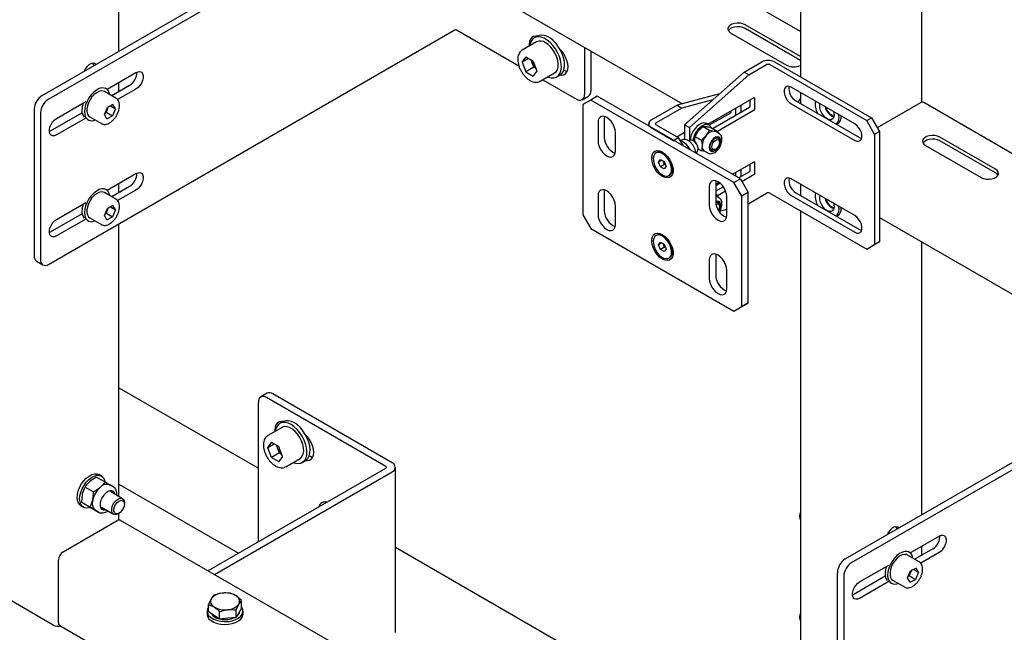
# Model space of a CAD drawing. Units: millimetres. Extents: x 0 to 840, y 297 to 594.
# Drawn here: x 579 to 590, y 465 to 472 of the extents above; entities that cross this region are included whole.
import ezdxf

# ---------------------------------------------------------------- set-up
doc = ezdxf.new("R2010")
doc.units = ezdxf.units.MM
doc.linetypes.add('SLD-Сплошная', pattern=[0])
for name, color, linetype in [('1', 8, 'SLD-Сплошная'), ('16', 96, 'SLD-Сплошная'), ('18', 30, 'SLD-Сплошная'), ('2', 1, 'SLD-Сплошная')]:
    doc.layers.add(name, color=color, linetype=linetype)

msp = doc.modelspace()

# ---------------------------------------------------------------- linework, layer by layer
at = {"color": 7, "linetype": 'SLD-Сплошная', "lineweight": 25}
for p, q in [((587.757, 489.991), (587.757, 471.068)), ((589.109, 470.784), (589.109, 478.57)), ((587.757, 471.573), (580.201, 475.935)), ((579.525, 474.764), (586.448, 470.767)), ((580.182, 471.353), (580.182, 474.385)), ((579.329, 470.86), (582.808, 472.869)), ((579.4, 470.82), (582.879, 472.828)), ((587.757, 471.292), (587.143, 471.647)), ((579.4, 468.982), (583.908, 471.585)), ((583.943, 471.585), (584.629, 471.189)), ((584.835, 471.521), (584.799, 471.5)), ((584.823, 471.52), (584.82, 471.512)), ((586.984, 471.555), (587.602, 471.198)), ((587.757, 471.251), (587.143, 471.606)), ((584.824, 471.457), (584.665, 471.365)), ((585.357, 471.397), (585.357, 470.87)), ((584.665, 471.365), (584.668, 471.367)), ((584.665, 471.229), (584.706, 471.287)), ((584.788, 471.24), (584.706, 471.287)), ((585.428, 471.356), (585.428, 470.911)), ((584.736, 471.27), (584.665, 471.229)), ((584.665, 471.229), (584.706, 471.123)), ((584.795, 471.174), (584.706, 471.123)), ((584.764, 471.254), (584.774, 471.227)), ((584.774, 471.227), (584.795, 471.174)), ((584.788, 471.24), (584.829, 471.134)), ((584.795, 471.174), (584.819, 471.16)), ((580.05, 470.929), (580.372, 471.116)), ((584.706, 471.123), (584.788, 471.076)), ((584.829, 471.134), (584.788, 471.076)), ((584.865, 471.019), (585.024, 471.111)), ((585.049, 471.067), (585.085, 471.088)), ((580.301, 470.973), (580.102, 470.857)), ((580.182, 470.904), (580.182, 471.006)), ((584.894, 471.036), (585.269, 470.819)), ((580.149, 470.83), (580.022, 470.903)), ((580.041, 470.936), (580.03, 470.942)), ((580.372, 470.932), (580.168, 470.814)), ((585.331, 470.813), (585.402, 470.854)), ((587.757, 470.894), (587.757, 470.772)), ((579.488, 470.605), (579.813, 470.793)), ((579.78, 470.774), (579.78, 470.759)), ((580.116, 470.76), (580.054, 470.728)), ((580.087, 470.745), (580.144, 470.712)), ((580.144, 470.712), (580.116, 470.76)), ((589.091, 470.778), (588.612, 470.501)), ((595.8, 466.929), (589.128, 470.781)), ((579.241, 470.707), (579.241, 469.074)), ((579.312, 470.667), (579.312, 469.033)), ((579.774, 470.668), (579.418, 470.462)), ((580.021, 470.649), (580.054, 470.728)), ((580.049, 470.602), (580.021, 470.649)), ((580.029, 470.669), (580.039, 470.674)), ((580.056, 470.714), (580.039, 470.674)), ((580.039, 470.674), (580.11, 470.634)), ((580.049, 470.602), (580.11, 470.634)), ((580.064, 470.733), (580.056, 470.714)), ((580.144, 470.712), (580.11, 470.634)), ((579.813, 470.609), (579.488, 470.422)), ((579.83, 470.595), (579.841, 470.589)), ((579.86, 470.622), (579.987, 470.548)), ((586.785, 470.573), (586.802, 470.563)), ((588.161, 470.539), (588.173, 470.546)), ((579.418, 470.462), (579.41, 470.459)), ((589.149, 470.305), (589.768, 469.948)), ((589.927, 470.04), (589.308, 470.397)), ((589.927, 469.999), (589.308, 470.356)), ((580.05, 469.807), (580.372, 469.993)), ((580.182, 469.781), (580.182, 469.883)), ((587.757, 469.874), (587.757, 469.751)), ((580.149, 469.707), (580.022, 469.78)), ((580.041, 469.813), (580.03, 469.819)), ((580.301, 469.85), (580.102, 469.735)), ((580.372, 469.809), (580.168, 469.691)), ((579.488, 469.483), (579.813, 469.67)), ((579.78, 469.651), (579.78, 469.636)), ((579.774, 469.545), (579.418, 469.34)), ((580.021, 469.527), (580.054, 469.605)), ((580.029, 469.547), (580.039, 469.552)), ((580.056, 469.591), (580.039, 469.552)), ((580.039, 469.552), (580.11, 469.511)), ((580.116, 469.637), (580.054, 469.605)), ((580.064, 469.61), (580.056, 469.591)), ((580.087, 469.622), (580.144, 469.59)), ((580.144, 469.59), (580.11, 469.511)), ((580.144, 469.59), (580.116, 469.637)), ((587.757, 469.578), (587.757, 461.016)), ((579.813, 469.486), (579.488, 469.299)), ((579.83, 469.473), (579.841, 469.466)), ((579.86, 469.499), (579.987, 469.426)), ((580.049, 469.479), (580.021, 469.527)), ((580.049, 469.479), (580.11, 469.511)), ((580.182, 466.401), (580.182, 469.434)), ((588.161, 469.518), (588.173, 469.525)), ((588.636, 469.504), (595.781, 465.379)), ((579.418, 469.34), (579.41, 469.336)), ((589.109, 466.199), (589.109, 469.231)), ((579.267, 469.017), (579.337, 468.976)), ((588.256, 465.707), (591.735, 467.715)), ((588.327, 465.666), (591.806, 467.674)), ((579.935, 466.618), (580.028, 466.564)), ((579.988, 466.628), (579.96, 466.645)), ((579.806, 466.506), (579.899, 466.453)), ((580.028, 466.564), (580.084, 466.529)), ((580.119, 466.509), (580.083, 466.53)), ((579.769, 466.338), (579.777, 466.428)), ((579.863, 466.284), (579.891, 466.362)), ((580.223, 466.377), (580.088, 466.455)), ((579.76, 466.298), (579.788, 466.282)), ((579.769, 466.338), (579.863, 466.284)), ((579.861, 466.281), (579.805, 466.315)), ((579.861, 466.281), (579.955, 466.227)), ((579.955, 466.227), (579.919, 466.25)), ((579.988, 466.282), (580.123, 466.204)), ((580.243, 466.318), (580.243, 466.332)), ((579.92, 466.249), (579.956, 466.228)), ((580.173, 466.209), (580.185, 466.216)), ((580.182, 466.139), (580.182, 466.215)), ((587.749, 466.187), (587.749, 466.173)), ((579.563, 465.786), (580.164, 466.133)), ((587.757, 461.774), (580.201, 466.136)), ((588.977, 465.776), (589.299, 465.962)), ((589.229, 465.819), (589.029, 465.704)), ((589.109, 465.75), (589.109, 465.852)), ((589.077, 465.676), (588.949, 465.75)), ((588.968, 465.782), (588.957, 465.788)), ((589.299, 465.778), (589.095, 465.66)), ((579.51, 465), (579.51, 465.694)), ((588.416, 465.452), (588.741, 465.639)), ((588.707, 465.62), (588.707, 465.605)), ((589.043, 465.606), (588.982, 465.574)), ((589.071, 465.559), (589.043, 465.606)), ((588.168, 465.554), (588.168, 463.921)), ((588.239, 465.513), (588.239, 463.88)), ((588.701, 465.514), (588.345, 465.309)), ((588.948, 465.496), (588.982, 465.574)), ((588.976, 465.448), (588.948, 465.496)), ((588.957, 465.516), (588.967, 465.521)), ((588.983, 465.56), (588.967, 465.521)), ((588.967, 465.521), (589.037, 465.48)), ((588.992, 465.58), (588.983, 465.56)), ((589.014, 465.591), (589.071, 465.559)), ((589.071, 465.559), (589.037, 465.48)), ((588.741, 465.456), (588.416, 465.268)), ((588.757, 465.442), (588.768, 465.436)), ((588.787, 465.468), (588.914, 465.395)), ((588.976, 465.448), (589.037, 465.48)), ((579.453, 464.971), (578.852, 465.318)), ((581.239, 465.304), (581.208, 465.265)), ((581.546, 465.244), (581.484, 465.296)), ((588.345, 465.309), (588.336, 465.305)), ((581.178, 465.118), (581.178, 465.202)), ((581.178, 465.202), (581.24, 465.173)), ((581.486, 465.141), (581.516, 465.204)), ((581.546, 465.16), (581.516, 465.108)), ((581.546, 465.16), (581.546, 465.244)), ((581.162, 465.126), (581.162, 465.094)), ((581.24, 465.077), (581.178, 465.118)), ((581.302, 465.036), (581.24, 465.077)), ((581.302, 465.036), (581.302, 465.12)), ((581.394, 465.047), (581.302, 465.036)), ((581.486, 465.057), (581.394, 465.047)), ((581.486, 465.057), (581.486, 465.141)), ((581.516, 465.108), (581.486, 465.057)), ((581.562, 465.094), (581.562, 465.126)), ((587.749, 465.065), (587.749, 465.051)), ((579.525, 464.965), (595.781, 455.581))]:
    msp.add_line(p, q, dxfattribs=at)
at = {"color": 7, "linetype": 'SLD-Сплошная', "lineweight": 25, "flags": 128}
for points in [[(587.143, 471.647), (587.117, 471.658), (587.087, 471.665), (587.055, 471.666), (587.024, 471.662), (586.996, 471.653), (586.973, 471.64), (586.958, 471.624), (586.951, 471.606), (586.953, 471.587), (586.964, 471.57), (586.984, 471.555)], [(587.143, 471.606), (587.117, 471.617), (587.087, 471.624), (587.055, 471.625), (587.024, 471.621), (586.996, 471.612), (586.973, 471.599), (586.958, 471.583), (586.956, 471.581)], [(584.831, 471.519), (584.816, 471.521), (584.791, 471.517), (584.771, 471.505), (584.756, 471.486), (584.746, 471.46), (584.743, 471.429), (584.744, 471.411)], [(584.949, 471.067), (584.956, 471.065), (584.988, 471.057), (585.018, 471.057), (585.045, 471.065), (585.067, 471.081), (585.084, 471.105), (585.095, 471.135), (585.101, 471.17), (585.099, 471.209), (585.092, 471.252), (585.078, 471.295), (585.059, 471.338), (585.035, 471.379), (585.007, 471.416), (584.976, 471.449), (584.943, 471.476), (584.909, 471.496), (584.876, 471.508), (584.845, 471.512), (584.816, 471.508), (584.792, 471.496), (584.772, 471.476), (584.758, 471.449), (584.749, 471.416), (584.749, 471.414)], [(585.085, 471.088), (585.102, 471.101), (585.12, 471.125), (585.131, 471.155), (585.136, 471.19), (585.135, 471.23), (585.127, 471.272), (585.114, 471.315), (585.094, 471.358), (585.07, 471.399), (585.042, 471.437), (585.011, 471.47), (584.978, 471.496), (584.945, 471.516), (584.912, 471.528), (584.88, 471.532), (584.852, 471.528), (584.835, 471.521)], [(585.024, 471.111), (585.041, 471.125), (585.056, 471.147), (585.064, 471.177), (585.065, 471.211), (585.06, 471.249), (585.049, 471.288), (585.032, 471.327), (585.01, 471.364), (584.984, 471.398), (584.955, 471.426), (584.924, 471.447)], [(585.088, 471.09), (585.104, 471.088), (585.128, 471.091), (585.148, 471.103), (585.163, 471.122), (585.173, 471.148), (585.176, 471.179), (585.173, 471.214), (585.163, 471.251), (585.148, 471.288), (585.128, 471.323), (585.104, 471.354), (585.088, 471.371)], [(579.926, 471.205), (579.912, 471.215), (579.893, 471.218), (579.871, 471.213), (579.848, 471.2), (579.826, 471.18), (579.807, 471.155), (579.793, 471.128)], [(579.903, 471.192), (579.9, 471.206), (579.895, 471.218)], [(580.372, 471.116), (580.395, 471.125), (580.415, 471.126), (580.432, 471.119), (580.445, 471.104), (580.451, 471.082), (580.451, 471.056), (580.445, 471.027), (580.432, 470.998), (580.415, 470.971), (580.395, 470.949), (580.372, 470.932)], [(585.127, 471.142), (585.147, 471.133), (585.167, 471.129)], [(580.08, 470.87), (580.075, 470.892), (580.062, 470.917), (580.044, 470.934), (580.02, 470.943), (579.993, 470.944), (579.964, 470.937), (579.933, 470.921), (579.903, 470.898), (579.875, 470.869), (579.849, 470.834), (579.828, 470.796), (579.812, 470.757), (579.803, 470.718), (579.799, 470.681)], [(580.022, 470.903), (580.009, 470.909), (579.986, 470.911), (579.96, 470.904), (579.934, 470.891), (579.907, 470.87), (579.883, 470.844), (579.862, 470.813), (579.845, 470.779), (579.833, 470.745), (579.827, 470.711), (579.827, 470.681), (579.833, 470.654), (579.845, 470.634), (579.86, 470.622)], [(588.128, 470.68), (588.131, 470.664), (588.132, 470.638), (588.127, 470.615), (588.115, 470.6), (588.099, 470.591), (588.078, 470.591), (588.056, 470.599), (588.034, 470.615), (588.013, 470.637), (587.995, 470.664), (587.982, 470.693), (587.975, 470.722), (587.974, 470.748), (587.978, 470.767)], [(579.799, 470.681), (579.803, 470.648), (579.812, 470.62), (579.828, 470.599), (579.849, 470.585), (579.875, 470.58), (579.903, 470.583), (579.918, 470.588)], [(579.488, 470.422), (579.466, 470.412), (579.445, 470.411), (579.428, 470.419), (579.416, 470.434), (579.41, 470.455), (579.41, 470.481), (579.416, 470.51), (579.428, 470.539), (579.445, 470.566), (579.466, 470.589), (579.488, 470.605)], [(589.308, 470.397), (589.283, 470.408), (589.253, 470.414), (589.221, 470.416), (589.189, 470.412), (589.161, 470.403), (589.139, 470.39), (589.123, 470.374), (589.116, 470.356), (589.119, 470.337), (589.13, 470.32), (589.149, 470.305)], [(589.308, 470.356), (589.283, 470.367), (589.253, 470.374), (589.221, 470.375), (589.189, 470.371), (589.161, 470.362), (589.139, 470.349), (589.123, 470.333), (589.122, 470.331)], [(580.372, 469.993), (580.395, 470.002), (580.415, 470.003), (580.432, 469.996), (580.445, 469.981), (580.451, 469.959), (580.451, 469.933), (580.445, 469.905), (580.432, 469.876), (580.415, 469.849), (580.395, 469.826), (580.372, 469.809)], [(589.768, 469.948), (589.793, 469.937), (589.823, 469.93), (589.855, 469.929), (589.887, 469.933), (589.915, 469.942), (589.937, 469.955), (589.953, 469.971), (589.96, 469.989), (589.957, 470.008), (589.946, 470.025), (589.927, 470.04)], [(589.954, 469.973), (589.946, 469.984), (589.927, 469.999)], [(580.08, 469.747), (580.075, 469.769), (580.062, 469.794), (580.044, 469.811), (580.02, 469.821), (579.993, 469.822), (579.964, 469.814), (579.933, 469.798), (579.903, 469.775), (579.875, 469.746), (579.849, 469.711), (579.828, 469.674), (579.812, 469.634), (579.803, 469.595), (579.799, 469.558)], [(580.022, 469.78), (580.009, 469.786), (579.986, 469.788), (579.96, 469.782), (579.934, 469.768), (579.907, 469.747), (579.883, 469.721), (579.862, 469.69), (579.845, 469.657), (579.833, 469.622), (579.827, 469.589), (579.827, 469.558), (579.833, 469.532), (579.845, 469.511), (579.86, 469.499)], [(588.128, 469.66), (588.131, 469.643), (588.132, 469.617), (588.127, 469.595), (588.115, 469.579), (588.099, 469.571), (588.078, 469.571), (588.056, 469.579), (588.034, 469.594), (588.013, 469.616), (587.995, 469.643), (587.982, 469.672), (587.975, 469.701), (587.974, 469.728), (587.978, 469.746)], [(579.799, 469.558), (579.803, 469.525), (579.812, 469.497), (579.828, 469.476), (579.849, 469.462), (579.875, 469.457), (579.903, 469.461), (579.918, 469.465)], [(579.488, 469.299), (579.466, 469.29), (579.445, 469.289), (579.428, 469.296), (579.416, 469.311), (579.41, 469.332), (579.41, 469.358), (579.416, 469.387), (579.428, 469.416), (579.445, 469.443), (579.466, 469.466), (579.488, 469.483)], [(579.76, 466.298), (579.748, 466.307), (579.732, 466.327), (579.722, 466.355), (579.718, 466.388), (579.721, 466.425), (579.73, 466.464), (579.746, 466.503), (579.767, 466.541), (579.792, 466.576), (579.82, 466.605), (579.85, 466.629), (579.881, 466.645), (579.91, 466.653), (579.937, 466.653), (579.96, 466.645)], [(579.863, 466.28), (579.852, 466.276), (579.823, 466.273), (579.798, 466.277), (579.776, 466.29), (579.76, 466.311), (579.75, 466.339), (579.746, 466.372), (579.749, 466.408), (579.759, 466.447), (579.774, 466.487), (579.795, 466.525), (579.82, 466.559), (579.848, 466.589), (579.878, 466.613), (579.909, 466.629), (579.938, 466.637), (579.966, 466.636), (579.989, 466.628), (580.008, 466.611), (580.021, 466.586), (580.027, 466.564)], [(580.036, 466.44), (580.014, 466.417), (579.995, 466.389), (579.981, 466.359), (579.974, 466.329), (579.973, 466.301), (579.979, 466.277), (579.99, 466.261), (580.008, 466.252), (580.029, 466.252), (580.037, 466.254)], [(580.137, 466.427), (580.133, 466.439), (580.121, 466.456), (580.104, 466.465), (580.083, 466.465), (580.059, 466.456), (580.036, 466.44)], [(580.173, 466.209), (580.157, 466.202), (580.138, 466.2), (580.121, 466.205), (580.109, 466.218), (580.103, 466.238), (580.103, 466.262), (580.109, 466.289), (580.12, 466.316), (580.137, 466.341), (580.156, 466.361), (580.177, 466.375), (580.198, 466.382), (580.216, 466.38), (580.231, 466.371), (580.24, 466.354), (580.24, 466.354)], [(580.119, 466.437), (580.115, 466.449), (580.106, 466.464)], [(580.241, 466.336), (580.243, 466.316), (580.24, 466.292), (580.23, 466.267), (580.216, 466.244), (580.198, 466.225), (580.179, 466.213), (580.16, 466.208), (580.144, 466.212), (580.133, 466.223), (580.127, 466.241), (580.127, 466.263), (580.134, 466.288), (580.146, 466.312), (580.163, 466.333), (580.181, 466.349), (580.2, 466.358), (580.218, 466.359), (580.232, 466.351), (580.241, 466.336)], [(580.24, 466.354), (580.243, 466.332), (580.243, 466.332)], [(579.954, 466.229), (579.955, 466.229), (579.956, 466.228)], [(588.853, 466.051), (588.839, 466.062), (588.82, 466.065), (588.798, 466.059), (588.775, 466.046), (588.754, 466.027), (588.735, 466.001), (588.721, 465.975)], [(588.83, 466.038), (588.828, 466.052), (588.822, 466.065)], [(589.299, 465.962), (589.322, 465.971), (589.342, 465.972), (589.36, 465.965), (589.372, 465.95), (589.378, 465.929), (589.378, 465.903), (589.372, 465.874), (589.36, 465.845), (589.342, 465.818), (589.322, 465.795), (589.299, 465.778)], [(589.008, 465.716), (589.002, 465.738), (588.989, 465.763), (588.971, 465.78), (588.947, 465.79), (588.92, 465.791), (588.891, 465.783), (588.86, 465.768), (588.83, 465.744), (588.802, 465.715), (588.777, 465.68), (588.755, 465.643), (588.74, 465.603), (588.73, 465.564), (588.727, 465.527)], [(588.949, 465.75), (588.936, 465.755), (588.913, 465.757), (588.888, 465.751), (588.861, 465.737), (588.835, 465.717), (588.81, 465.69), (588.789, 465.659), (588.772, 465.626), (588.76, 465.591), (588.754, 465.558), (588.754, 465.527), (588.76, 465.501), (588.772, 465.48), (588.787, 465.468)], [(588.727, 465.527), (588.73, 465.494), (588.74, 465.466), (588.755, 465.445), (588.777, 465.432), (588.802, 465.426), (588.83, 465.43), (588.845, 465.434)], [(588.416, 465.268), (588.393, 465.259), (588.373, 465.258), (588.355, 465.265), (588.343, 465.28), (588.337, 465.301), (588.337, 465.327), (588.343, 465.356), (588.355, 465.385), (588.373, 465.412), (588.393, 465.435), (588.416, 465.452)], [(581.178, 465.172), (581.166, 465.148), (581.162, 465.123), (581.168, 465.099), (581.183, 465.075), (581.206, 465.054), (581.237, 465.036), (581.273, 465.023), (581.314, 465.014), (581.357, 465.011), (581.4, 465.013), (581.441, 465.02), (581.479, 465.033), (581.511, 465.049), (581.536, 465.07), (581.553, 465.093), (581.561, 465.117), (581.56, 465.142), (581.55, 465.166), (581.546, 465.172)], [(581.162, 465.094), (581.162, 465.091), (581.168, 465.066), (581.183, 465.042), (581.206, 465.021), (581.237, 465.004), (581.273, 464.99), (581.314, 464.982), (581.357, 464.978), (581.4, 464.98), (581.441, 464.988), (581.479, 465), (581.511, 465.017), (581.536, 465.037), (581.553, 465.06), (581.561, 465.084), (581.562, 465.094)]]:
    msp.add_lwpolyline(points, dxfattribs=at)
at = {"color": 7, "linetype": 'SLD-Сплошная', "lineweight": 25}
for centre, radius, start, end in [((583.925, 471.551), 0.0384, 62.6097, 117.3903), ((584.866, 471.367), 0.0989, 53.8182, 114.8713), ((584.91, 471.28), 0.145, 191.1521, 201.458), ((584.926, 471.285), 0.163, 200.7854, 228.1441), ((587.682, 471.349), 0.171, 242.1772, 296.0839), ((580.214, 471.115), 0.167, 301.7204, 1.4489), ((579.433, 470.699), 0.192, 122.6055, 177.3945), ((585.303, 470.862), 0.0546, 230.7967, 9.214), ((585.369, 470.904), 0.0599, 304.0564, 7.2558), ((579.503, 470.658), 0.192, 122.6055, 177.3945), ((580.031, 470.692), 0.26, 160.9107, 178.8043), ((587.847, 470.741), 0.125, 135.5236, 158.0923), ((588.154, 470.769), 0.232, 172.617, 207.229), ((589.113, 470.747), 0.0377, 65.6929, 125.6176), ((579.885, 470.69), 0.114, 176.5379, 218.4479), ((579.939, 470.763), 0.127, 317.6819, 336.9901), ((579.951, 470.759), 0.114, 336.7187, 346.404), ((588.185, 470.769), 0.157, 192.1717, 249.2832), ((588.17, 470.759), 0.132, 192.4627, 253.2346), ((588.066, 470.617), 0.121, 320.2165, 15.0539), ((588.121, 470.621), 0.0916, 304.6909, 6.6288), ((580.214, 469.992), 0.167, 301.7204, 1.4489), ((588.154, 469.748), 0.232, 172.617, 207.229), ((580.031, 469.569), 0.26, 160.9107, 178.8043), ((588.185, 469.749), 0.157, 192.1717, 249.2832), ((588.17, 469.739), 0.132, 192.4629, 253.2331), ((579.885, 469.568), 0.114, 176.5379, 218.4479), ((579.939, 469.641), 0.127, 317.6819, 336.9901), ((579.951, 469.636), 0.114, 336.7187, 346.404), ((588.066, 469.596), 0.121, 320.2165, 15.0539), ((588.121, 469.6), 0.0916, 304.6909, 6.6288), ((579.302, 469.068), 0.0616, 173.7012, 234.9867), ((579.365, 469.025), 0.0546, 170.786, 309.2033), ((580.151, 466.303), 0.267, 131.6475, 167.1103), ((580.048, 466.439), 0.0977, 68.1894, 139.2906), ((579.988, 466.326), 0.103, 159.5985, 227.9421), ((580.001, 466.315), 0.0535, 254.5109, 289.222), ((580.186, 466.102), 0.0377, 65.6929, 125.6176), ((587.858, 466.185), 0.109, 157.5732, 178.7426), ((587.84, 466.178), 0.0908, 155.0703, 204.9297), ((589.141, 465.961), 0.167, 301.6851, 1.8191), ((579.625, 465.689), 0.115, 122.6055, 177.3945), ((588.36, 465.545), 0.192, 122.6055, 177.3945), ((588.431, 465.504), 0.192, 122.6055, 177.3945), ((588.959, 465.538), 0.26, 160.9107, 178.8043), ((588.812, 465.537), 0.114, 176.5379, 218.4479), ((588.866, 465.61), 0.127, 317.6819, 336.9901), ((588.879, 465.605), 0.114, 336.7187, 346.404), ((581.268, 465.234), 0.0673, 152.6637, 245.2058), ((581.336, 465.164), 0.162, 91.8617, 141.7635), ((581.364, 465.089), 0.24, 59.8233, 97.9425), ((581.456, 465.235), 0.0673, 332.6637, 65.2058), ((581.361, 465.38), 0.24, 239.8233, 277.9425), ((581.388, 465.305), 0.162, 271.8617, 321.7635), ((581.32, 465.175), 0.136, 214.12, 259.0795), ((581.362, 465.29), 0.257, 258.739, 294.3052), ((581.451, 465.132), 0.0739, 305.8721, 353.0777), ((587.858, 465.062), 0.109, 157.5732, 178.7426), ((587.84, 465.055), 0.0908, 155.0703, 204.9297), ((579.506, 465.074), 0.116, 242.7009, 283.0303), ((579.546, 464.996), 0.037, 173.7012, 234.9867)]:
    msp.add_arc(centre, radius, start, end, dxfattribs=at)
for points, knots in [([(584.669, 471.366), (584.665, 471.364), (584.653, 471.358), (584.638, 471.342), (584.625, 471.318), (584.617, 471.29), (584.615, 471.257), (584.62, 471.222), (584.629, 471.185), (584.644, 471.149), (584.664, 471.114), (584.688, 471.082), (584.714, 471.054), (584.743, 471.032), (584.773, 471.016), (584.803, 471.007), (584.83, 471.007), (584.851, 471.011), (584.86, 471.017), (584.863, 471.019)], [0, 0, 0, 0, 0.0332002, 0.0918079, 0.1505542, 0.211503, 0.2749605, 0.3397635, 0.40468, 0.4693982, 0.5340052, 0.5986863, 0.6635936, 0.7289491, 0.7949315, 0.8613813, 0.9198078, 0.9761314, 1, 1, 1, 1]), ([(580.072, 470.552), (580.077, 470.554), (580.09, 470.562), (580.112, 470.58), (580.135, 470.605), (580.156, 470.635), (580.172, 470.667), (580.183, 470.7), (580.189, 470.733), (580.189, 470.764), (580.183, 470.791), (580.17, 470.812), (580.159, 470.825), (580.15, 470.829), (580.149, 470.829)], [0, 0, 0, 0, 0.050914, 0.145899, 0.240693, 0.335216, 0.429694, 0.524435, 0.61977, 0.716074, 0.813335, 0.898417, 0.980488, 1, 1, 1, 1]), ([(579.986, 470.55), (579.99, 470.548), (580, 470.541), (580.02, 470.538), (580.045, 470.54), (580.063, 470.548), (580.072, 470.552)], [0, 0, 0, 0, 0.155495, 0.42529, 0.697063, 1, 1, 1, 1]), ([(580.072, 469.429), (580.077, 469.432), (580.09, 469.439), (580.112, 469.457), (580.135, 469.482), (580.156, 469.512), (580.172, 469.544), (580.183, 469.577), (580.189, 469.61), (580.189, 469.641), (580.183, 469.668), (580.17, 469.69), (580.159, 469.702), (580.15, 469.706), (580.149, 469.707)], [0, 0, 0, 0, 0.050914, 0.145899, 0.240693, 0.335216, 0.429694, 0.524435, 0.61977, 0.716074, 0.813335, 0.898417, 0.980488, 1, 1, 1, 1]), ([(579.986, 469.427), (579.99, 469.425), (580, 469.418), (580.02, 469.415), (580.045, 469.417), (580.063, 469.425), (580.072, 469.429)], [0, 0, 0, 0, 0.155495, 0.42529, 0.697063, 1, 1, 1, 1]), ([(579.935, 466.618), (579.928, 466.614), (579.901, 466.599), (579.877, 466.581), (579.86, 466.568)], [0, 0, 0, 0, 0.2575513, 1, 1, 1, 1]), ([(579.777, 466.428), (579.778, 466.43), (579.784, 466.459), (579.796, 466.483), (579.806, 466.506)], [0, 0, 0, 0, 0.070215, 1, 1, 1, 1]), ([(579.86, 466.568), (579.854, 466.563), (579.833, 466.544), (579.818, 466.522), (579.806, 466.506)], [0, 0, 0, 0, 0.268634, 1, 1, 1, 1]), ([(579.974, 466.502), (579.968, 466.497), (579.946, 466.479), (579.919, 466.464), (579.899, 466.453)], [0, 0, 0, 0, 0.2686336, 1, 1, 1, 1]), ([(580.028, 466.564), (580.024, 466.558), (580.009, 466.537), (579.989, 466.517), (579.974, 466.502)], [0, 0, 0, 0, 0.2575513, 1, 1, 1, 1]), ([(580.16, 466.414), (580.16, 466.424), (580.16, 466.445), (580.153, 466.471), (580.14, 466.493), (580.128, 466.505), (580.12, 466.508), (580.119, 466.509)], [0, 0, 0, 0, 0.251603, 0.520956, 0.750442, 0.9718, 1, 1, 1, 1]), ([(579.891, 466.362), (579.892, 466.364), (579.898, 466.393), (579.899, 466.424), (579.899, 466.453)], [0, 0, 0, 0, 0.070215, 1, 1, 1, 1]), ([(579.805, 466.315), (579.804, 466.316), (579.789, 466.326), (579.779, 466.332), (579.769, 466.338)], [0, 0, 0, 0, 0.070215, 1, 1, 1, 1]), ([(579.919, 466.25), (579.918, 466.25), (579.902, 466.26), (579.882, 466.273), (579.863, 466.284)], [0, 0, 0, 0, 0.070215, 1, 1, 1, 1]), ([(579.954, 466.231), (579.956, 466.229), (579.964, 466.222), (579.982, 466.218), (580.007, 466.218), (580.032, 466.225), (580.05, 466.233), (580.059, 466.24), (580.06, 466.241)], [0, 0, 0, 0, 0.0684352, 0.2914223, 0.5122436, 0.7416941, 0.9836224, 1, 1, 1, 1]), ([(588.999, 465.398), (589.004, 465.401), (589.017, 465.409), (589.039, 465.426), (589.063, 465.452), (589.083, 465.481), (589.099, 465.513), (589.111, 465.547), (589.116, 465.579), (589.116, 465.611), (589.11, 465.638), (589.098, 465.659), (589.086, 465.672), (589.077, 465.675), (589.076, 465.676)], [0, 0, 0, 0, 0.050914, 0.145899, 0.240693, 0.335216, 0.429694, 0.524435, 0.61977, 0.716074, 0.813335, 0.898417, 0.980488, 1, 1, 1, 1]), ([(588.913, 465.396), (588.917, 465.394), (588.927, 465.387), (588.947, 465.384), (588.973, 465.387), (588.99, 465.394), (588.999, 465.398)], [0, 0, 0, 0, 0.155495, 0.42529, 0.697063, 1, 1, 1, 1]), ([(581.208, 465.265), (581.208, 465.264), (581.197, 465.246), (581.187, 465.223), (581.178, 465.202)], [0, 0, 0, 0, 0.0702148, 1, 1, 1, 1]), ([(581.331, 465.327), (581.306, 465.322), (581.275, 465.317), (581.245, 465.307), (581.239, 465.304)], [0, 0, 0, 0, 0.776287, 1, 1, 1, 1]), ([(581.423, 465.325), (581.4, 465.327), (581.369, 465.33), (581.338, 465.327), (581.331, 465.327)], [0, 0, 0, 0, 0.758149, 1, 1, 1, 1]), ([(581.484, 465.296), (581.483, 465.297), (581.462, 465.311), (581.442, 465.318), (581.423, 465.325)], [0, 0, 0, 0, 0.070215, 1, 1, 1, 1]), ([(581.24, 465.173), (581.241, 465.172), (581.262, 465.158), (581.283, 465.138), (581.302, 465.12)], [0, 0, 0, 0, 0.070215, 1, 1, 1, 1]), ([(581.516, 465.204), (581.517, 465.206), (581.527, 465.223), (581.537, 465.234), (581.546, 465.244)], [0, 0, 0, 0, 0.070215, 1, 1, 1, 1]), ([(581.302, 465.12), (581.308, 465.123), (581.338, 465.133), (581.37, 465.138), (581.394, 465.143)], [0, 0, 0, 0, 0.2237133, 1, 1, 1, 1]), ([(581.394, 465.143), (581.401, 465.143), (581.432, 465.146), (581.463, 465.143), (581.486, 465.141)], [0, 0, 0, 0, 0.241851, 1, 1, 1, 1])]:
    msp.add_open_spline(points, degree=3, knots=knots, dxfattribs=at)
at = {"layer": '1', "linetype": 'SLD-Сплошная', "lineweight": 25}
for p, q in [((580.182, 467.611), (581.733, 466.716)), ((583.255, 465.838), (587.757, 463.238))]:
    msp.add_line(p, q, dxfattribs=at)
at = {"layer": '16', "linetype": 'SLD-Сплошная', "lineweight": 25}
for p, q in [((581.83, 467.549), (581.759, 467.508)), ((583.148, 466.736), (581.822, 467.502)), ((583.218, 466.777), (581.892, 467.543)), ((581.733, 465.9), (581.733, 467.451)), ((581.996, 467.17), (581.837, 467.078)), ((582.006, 467.234), (581.971, 467.213)), ((581.995, 467.233), (581.992, 467.225)), ((581.837, 466.942), (581.878, 467)), ((581.908, 466.983), (581.837, 466.942)), ((581.878, 466.836), (581.837, 466.942)), ((581.96, 466.953), (581.878, 467)), ((581.946, 466.94), (581.936, 466.967)), ((581.966, 466.887), (581.946, 466.94)), ((582.001, 466.847), (581.96, 466.953)), ((581.966, 466.887), (581.878, 466.836)), ((581.878, 466.836), (581.96, 466.789)), ((582.001, 466.847), (581.96, 466.789)), ((581.966, 466.887), (581.991, 466.873)), ((582.037, 466.732), (582.196, 466.823)), ((582.221, 466.78), (582.256, 466.801)), ((581.172, 465.576), (583.148, 466.716)), ((582.037, 466.732), (582.034, 466.73)), ((583.255, 464.889), (583.255, 466.726)), ((581.243, 465.535), (583.218, 466.675)), ((582.477, 466.329), (582.481, 466.34))]:
    msp.add_line(p, q, dxfattribs=at)
at = {"layer": '16', "linetype": 'SLD-Сплошная', "lineweight": 25, "flags": 128}
for points in [[(582.199, 467.167), (582.166, 467.197), (582.133, 467.22), (582.1, 467.236), (582.067, 467.244), (582.037, 467.244), (582.011, 467.236), (582.006, 467.234)], [(582.003, 467.232), (581.987, 467.234), (581.963, 467.23), (581.943, 467.218), (581.927, 467.199), (581.918, 467.173), (581.915, 467.142), (581.916, 467.124)], [(582.163, 467.146), (582.131, 467.176), (582.098, 467.2), (582.064, 467.216), (582.032, 467.224), (582.002, 467.224), (581.975, 467.216), (581.953, 467.199), (581.936, 467.176), (581.924, 467.146), (581.921, 467.127)], [(582.196, 466.823), (582.204, 466.829), (582.221, 466.848), (582.232, 466.874), (582.237, 466.906), (582.235, 466.942), (582.227, 466.981), (582.213, 467.021), (582.193, 467.059), (582.169, 467.094), (582.141, 467.125), (582.111, 467.15), (582.08, 467.168), (582.051, 467.177), (582.023, 467.179), (581.998, 467.171), (581.996, 467.17)], [(582.121, 466.78), (582.144, 466.772), (582.175, 466.768), (582.203, 466.773), (582.228, 466.785), (582.248, 466.805), (582.262, 466.832), (582.27, 466.865), (582.272, 466.902), (582.268, 466.943), (582.257, 466.986), (582.241, 467.029), (582.219, 467.072), (582.193, 467.111), (582.163, 467.146)], [(582.256, 466.801), (582.263, 466.805), (582.283, 466.825), (582.298, 466.852), (582.306, 466.885), (582.308, 466.923), (582.303, 466.964), (582.293, 467.007), (582.276, 467.05), (582.254, 467.092), (582.228, 467.131), (582.199, 467.167)], [(582.259, 466.802), (582.275, 466.801), (582.299, 466.804), (582.32, 466.816), (582.335, 466.835), (582.344, 466.861), (582.348, 466.892), (582.344, 466.927), (582.335, 466.964), (582.32, 467), (582.299, 467.036), (582.275, 467.067), (582.259, 467.084)], [(582.298, 466.854), (582.319, 466.846), (582.338, 466.842)]]:
    msp.add_lwpolyline(points, dxfattribs=at)
at = {"layer": '16', "linetype": 'SLD-Сплошная', "lineweight": 25}
for centre, radius, start, end in [((581.787, 467.46), 0.0546, 50.7967, 189.214), ((581.856, 467.492), 0.0629, 54.3824, 114.3071), ((582.081, 466.993), 0.145, 191.1521, 201.458), ((582.098, 466.998), 0.163, 200.7854, 228.1441), ((583.144, 466.726), 0.0109, 290.7834, 69.2166), ((583.199, 466.726), 0.0546, 290.7834, 69.2166), ((582.473, 466.271), 0.0694, 73.8942, 166.1004)]:
    msp.add_arc(centre, radius, start, end, dxfattribs=at)
for points, knots in [([(581.838, 467.078), (581.834, 467.075), (581.821, 467.069), (581.807, 467.051), (581.795, 467.027), (581.788, 466.998), (581.787, 466.965), (581.792, 466.929), (581.803, 466.892), (581.819, 466.856), (581.839, 466.821), (581.863, 466.79), (581.89, 466.764), (581.911, 466.748), (581.922, 466.741), (581.924, 466.74)], [0, 0, 0, 0, 0.0484068, 0.1271556, 0.2065378, 0.2891363, 0.3749452, 0.4622743, 0.5495921, 0.6366445, 0.7235821, 0.8106558, 0.8980757, 0.9814253, 1, 1, 1, 1]), ([(581.924, 466.74), (581.929, 466.737), (581.945, 466.729), (581.97, 466.721), (581.997, 466.719), (582.019, 466.722), (582.029, 466.728), (582.032, 466.73)], [0, 0, 0, 0, 0.143675, 0.415162, 0.656725, 0.888933, 1, 1, 1, 1])]:
    msp.add_open_spline(points, degree=3, knots=knots, dxfattribs=at)
at = {"layer": '18', "linetype": 'SLD-Сплошная', "lineweight": 25}
msp.add_line((580.182, 466.54), (581.51, 465.771), dxfattribs=at)
at = {"layer": '2', "linetype": 'SLD-Сплошная', "lineweight": 25}
for p, q in [((587.131, 471.12), (587.328, 471.234)), ((587.184, 471.089), (587.381, 471.203)), ((587.417, 471.203), (588.495, 470.581)), ((587.47, 471.234), (588.548, 470.611)), ((587.131, 471.12), (586.471, 470.535)), ((587.184, 471.089), (586.524, 470.504)), ((587.131, 471.12), (587.184, 471.089)), ((585.499, 470.851), (585.428, 470.81)), ((587.09, 469.933), (585.499, 470.851)), ((586.857, 470.877), (586.386, 470.751)), ((588.362, 470.545), (587.655, 470.953)), ((585.428, 470.81), (585.34, 470.759)), ((585.34, 470.759), (585.34, 469.534)), ((587.019, 469.892), (585.428, 470.81)), ((586.386, 470.751), (586.1, 470.586)), ((586.386, 470.751), (586.439, 470.72)), ((586.785, 470.813), (586.439, 470.72)), ((586.727, 470.54), (587.245, 470.839)), ((587.099, 470.672), (587.099, 470.754)), ((587.196, 470.81), (587.196, 470.733)), ((587.249, 470.837), (587.249, 470.702)), ((587.655, 470.769), (588.362, 470.361)), ((587.708, 470.8), (588.416, 470.392)), ((586.439, 470.72), (586.153, 470.555)), ((586.98, 470.665), (586.745, 470.529)), ((587.192, 470.727), (586.787, 470.493)), ((587.033, 470.635), (586.787, 470.493)), ((587.245, 470.696), (586.836, 470.459)), ((586.984, 470.688), (586.984, 470.671)), ((587.037, 470.718), (587.037, 470.641)), ((585.508, 470.56), (585.508, 470.356)), ((585.581, 470.627), (585.578, 470.601)), ((585.578, 470.601), (585.578, 470.397)), ((586.07, 470.545), (586.07, 470.521)), ((586.153, 470.535), (586.4, 470.392)), ((586.471, 470.535), (586.524, 470.504)), ((586.471, 470.535), (586.471, 470.37)), ((586.742, 470.531), (586.714, 470.547)), ((588.495, 470.581), (588.548, 470.611)), ((588.583, 470.428), (588.495, 470.581)), ((588.548, 470.611), (588.636, 470.458)), ((585.702, 470.244), (585.702, 470.448)), ((586.1, 470.504), (586.347, 470.361)), ((586.383, 470.402), (586.471, 470.453)), ((586.524, 470.504), (586.524, 470.356)), ((586.587, 470.404), (586.623, 470.464)), ((586.658, 470.363), (586.71, 470.414)), ((586.675, 470.514), (586.711, 470.515)), ((586.675, 470.514), (586.746, 470.473)), ((586.746, 470.473), (586.798, 470.465)), ((586.763, 470.506), (586.834, 470.465)), ((586.853, 470.438), (586.816, 470.459)), ((588.636, 470.458), (588.583, 470.428)), ((588.583, 470.428), (588.583, 469.203)), ((588.636, 470.458), (588.636, 469.233)), ((586.347, 470.361), (586.4, 470.392)), ((586.385, 470.404), (586.386, 470.4)), ((586.4, 470.392), (586.453, 470.3)), ((586.436, 470.363), (586.422, 470.355)), ((586.438, 470.355), (586.424, 470.35)), ((586.426, 470.348), (586.438, 470.355)), ((586.533, 470.258), (586.494, 470.311)), ((586.53, 470.359), (586.519, 470.353)), ((586.577, 470.35), (586.567, 470.356)), ((586.587, 470.404), (586.658, 470.363)), ((586.843, 470.386), (586.828, 470.395)), ((586.859, 470.34), (586.859, 470.352)), ((586.16, 470.226), (586.151, 470.221)), ((586.221, 470.232), (586.226, 470.229)), ((586.261, 470.203), (586.233, 470.219)), ((586.26, 470.204), (586.26, 470.203)), ((586.53, 470.256), (586.533, 470.258)), ((586.533, 470.258), (586.535, 470.253)), ((586.594, 470.219), (586.594, 470.231)), ((586.594, 470.223), (586.605, 470.229)), ((586.62, 470.264), (586.62, 470.275)), ((586.62, 470.267), (586.658, 470.246)), ((586.62, 470.264), (586.625, 470.264)), ((586.698, 470.239), (586.658, 470.246)), ((586.691, 470.243), (586.728, 470.222)), ((586.753, 470.265), (586.768, 470.256)), ((586.806, 470.26), (586.816, 470.265)), ((586.182, 470.12), (586.203, 470.149)), ((586.218, 470.14), (586.182, 470.12)), ((586.203, 470.067), (586.182, 470.12)), ((586.203, 470.149), (586.244, 470.125)), ((586.247, 470.093), (586.203, 470.067)), ((586.237, 470.119), (586.232, 470.132)), ((586.247, 470.093), (586.237, 470.119)), ((586.244, 470.125), (586.265, 470.072)), ((586.259, 470.085), (586.247, 470.093)), ((586.335, 470.042), (586.335, 470.08)), ((587.001, 469.984), (587.245, 470.124)), ((587.196, 470.096), (587.196, 470.018)), ((587.249, 470.122), (587.249, 469.988)), ((586.244, 470.043), (586.203, 470.067)), ((586.265, 470.072), (586.244, 470.043)), ((586.296, 469.971), (586.305, 469.976)), ((586.335, 470.074), (586.336, 470.074)), ((587.037, 470.004), (587.037, 469.963)), ((587.192, 470.012), (587.072, 469.943)), ((587.099, 469.958), (587.099, 470.04)), ((587.245, 469.981), (587.107, 469.902)), ((586.226, 469.96), (586.221, 469.963)), ((586.819, 469.912), (586.816, 469.887)), ((586.816, 469.876), (586.851, 469.897)), ((586.816, 469.887), (586.816, 469.683)), ((586.866, 469.885), (586.816, 469.856)), ((587.019, 469.892), (587.09, 469.933)), ((587.107, 469.739), (587.019, 469.892)), ((587.09, 469.933), (587.178, 469.78)), ((588.362, 469.524), (587.655, 469.932)), ((585.581, 469.81), (585.578, 469.784)), ((585.578, 469.784), (585.578, 469.58)), ((586.745, 469.846), (586.745, 469.642)), ((586.902, 469.844), (586.816, 469.795)), ((586.816, 469.762), (586.834, 469.751)), ((586.926, 469.797), (586.836, 469.745)), ((587.178, 469.78), (587.107, 469.739)), ((587.178, 468.555), (587.178, 469.78)), ((587.184, 469.66), (587.381, 469.774)), ((587.417, 469.774), (588.495, 469.152)), ((587.708, 469.779), (588.416, 469.371)), ((585.508, 469.744), (585.508, 469.54)), ((586.816, 469.751), (586.834, 469.751)), ((586.853, 469.724), (586.816, 469.745)), ((586.843, 469.671), (586.828, 469.68)), ((586.939, 469.529), (586.939, 469.734)), ((587.107, 468.514), (587.107, 469.739)), ((587.178, 469.659), (587.184, 469.66)), ((587.655, 469.749), (588.362, 469.341)), ((585.34, 469.534), (585.428, 469.381)), ((585.702, 469.427), (585.702, 469.631)), ((586.859, 469.626), (586.859, 469.637)), ((586.862, 469.574), (586.939, 469.595)), ((585.428, 469.381), (587.019, 468.463)), ((586.221, 469.314), (586.226, 469.31)), ((586.16, 469.308), (586.151, 469.303)), ((586.182, 469.201), (586.203, 469.23)), ((586.218, 469.222), (586.182, 469.201)), ((586.203, 469.23), (586.244, 469.206)), ((586.237, 469.2), (586.232, 469.213)), ((586.261, 469.284), (586.233, 469.301)), ((586.244, 469.206), (586.265, 469.153)), ((586.26, 469.285), (586.26, 469.285)), ((588.636, 469.233), (588.548, 469.182)), ((588.583, 469.203), (588.636, 469.233)), ((586.203, 469.148), (586.182, 469.201)), ((586.247, 469.174), (586.203, 469.148)), ((586.244, 469.124), (586.203, 469.148)), ((586.247, 469.174), (586.237, 469.2)), ((586.265, 469.153), (586.244, 469.124)), ((586.259, 469.167), (586.247, 469.174)), ((586.335, 469.123), (586.335, 469.162)), ((586.335, 469.155), (586.336, 469.156)), ((586.819, 469.096), (586.816, 469.07)), ((588.495, 469.152), (588.583, 469.203)), ((588.548, 469.182), (588.495, 469.152)), ((586.226, 469.041), (586.221, 469.044)), ((586.296, 469.052), (586.305, 469.057)), ((586.745, 469.029), (586.745, 468.825)), ((586.816, 469.07), (586.816, 468.866)), ((586.939, 468.713), (586.939, 468.917)), ((587.178, 468.555), (587.09, 468.504)), ((587.107, 468.514), (587.178, 468.555)), ((587.019, 468.463), (587.107, 468.514)), ((587.09, 468.504), (587.019, 468.463))]:
    msp.add_line(p, q, dxfattribs=at)
at = {"layer": '2', "linetype": 'SLD-Сплошная', "lineweight": 25, "flags": 128}
for points in [[(587.655, 470.953), (587.633, 470.962), (587.612, 470.963), (587.595, 470.956), (587.583, 470.941), (587.577, 470.92), (587.577, 470.894), (587.583, 470.865), (587.595, 470.836), (587.612, 470.809), (587.633, 470.786), (587.655, 470.769)], [(585.702, 470.448), (585.699, 470.479), (585.689, 470.512), (585.674, 470.544), (585.653, 470.573), (585.63, 470.598), (585.605, 470.616), (585.58, 470.627), (585.556, 470.629), (585.536, 470.623), (585.521, 470.609), (585.511, 470.587), (585.508, 470.56)], [(588.362, 470.361), (588.385, 470.352), (588.405, 470.351), (588.423, 470.358), (588.435, 470.373), (588.441, 470.395), (588.441, 470.421), (588.435, 470.449), (588.423, 470.478), (588.405, 470.505), (588.385, 470.528), (588.362, 470.545)], [(586.816, 470.459), (586.808, 470.463), (586.798, 470.465)], [(585.508, 470.356), (585.511, 470.325), (585.521, 470.292), (585.536, 470.26), (585.556, 470.231), (585.58, 470.206), (585.605, 470.188), (585.63, 470.177), (585.653, 470.175), (585.674, 470.181), (585.689, 470.195), (585.699, 470.217), (585.702, 470.244)], [(586.605, 470.229), (586.613, 470.237), (586.619, 470.253), (586.62, 470.274), (586.613, 470.298), (586.602, 470.321), (586.586, 470.341), (586.568, 470.355)], [(586.745, 470.283), (586.749, 470.261), (586.759, 470.246), (586.774, 470.238), (586.793, 470.24), (586.814, 470.25), (586.834, 470.267), (586.851, 470.29), (586.864, 470.317), (586.871, 470.343), (586.871, 470.367), (586.864, 470.386), (586.851, 470.398), (586.834, 470.401), (586.814, 470.395), (586.793, 470.381), (586.774, 470.36), (586.759, 470.335), (586.749, 470.309), (586.745, 470.283)], [(586.806, 470.26), (586.801, 470.257), (586.783, 470.252), (586.768, 470.256), (586.758, 470.267), (586.753, 470.285), (586.755, 470.307), (586.762, 470.331), (586.775, 470.354), (586.792, 470.372), (586.811, 470.385), (586.828, 470.389), (586.843, 470.386), (586.843, 470.386)], [(586.846, 470.368), (586.856, 470.357), (586.859, 470.34), (586.856, 470.319), (586.846, 470.298), (586.832, 470.279), (586.816, 470.265), (586.799, 470.26), (586.785, 470.262), (586.776, 470.273), (586.772, 470.29), (586.776, 470.311), (586.785, 470.333), (586.799, 470.352), (586.816, 470.365), (586.832, 470.371), (586.846, 470.368)], [(588.416, 470.392), (588.438, 470.383), (588.439, 470.382)], [(586.221, 469.963), (586.193, 469.983), (586.167, 470.009), (586.143, 470.041), (586.125, 470.076), (586.112, 470.113), (586.105, 470.148), (586.105, 470.18), (586.112, 470.208), (586.125, 470.229), (586.143, 470.243), (586.167, 470.248), (586.193, 470.244), (586.221, 470.232)], [(586.224, 470.213), (586.199, 470.225), (586.175, 470.228), (586.154, 470.223), (586.138, 470.21), (586.127, 470.189), (586.121, 470.163), (586.123, 470.133), (586.131, 470.1), (586.144, 470.067), (586.163, 470.036), (586.185, 470.009), (586.21, 469.987), (586.235, 469.972), (586.26, 469.964), (586.283, 469.965), (586.302, 469.975), (586.316, 469.991), (586.324, 470.015), (586.326, 470.043), (586.321, 470.075), (586.31, 470.108), (586.294, 470.14), (586.274, 470.17), (586.25, 470.195), (586.224, 470.213)], [(586.226, 470.229), (586.254, 470.209), (586.28, 470.182), (586.304, 470.151), (586.322, 470.115), (586.335, 470.079), (586.342, 470.044), (586.342, 470.011), (586.335, 469.984), (586.322, 469.962), (586.304, 469.949), (586.28, 469.944), (586.254, 469.947), (586.226, 469.96)], [(586.305, 469.976), (586.311, 469.98), (586.325, 469.997), (586.333, 470.02), (586.335, 470.049), (586.33, 470.08), (586.319, 470.113), (586.303, 470.146), (586.283, 470.175), (586.259, 470.2), (586.233, 470.219)], [(586.335, 470.07), (586.335, 470.071), (586.337, 470.073)], [(586.939, 469.734), (586.936, 469.765), (586.926, 469.797), (586.911, 469.829), (586.891, 469.859), (586.867, 469.884), (586.842, 469.902), (586.817, 469.913), (586.794, 469.915), (586.773, 469.909), (586.758, 469.894), (586.748, 469.873), (586.745, 469.846)], [(587.655, 469.932), (587.633, 469.942), (587.612, 469.943), (587.595, 469.935), (587.583, 469.921), (587.577, 469.899), (587.577, 469.873), (587.583, 469.844), (587.595, 469.815), (587.612, 469.788), (587.633, 469.765), (587.655, 469.749)], [(585.702, 469.631), (585.699, 469.662), (585.689, 469.695), (585.674, 469.727), (585.653, 469.757), (585.63, 469.781), (585.605, 469.8), (585.58, 469.811), (585.556, 469.813), (585.536, 469.807), (585.521, 469.792), (585.511, 469.771), (585.508, 469.744)], [(586.851, 469.575), (586.851, 469.576), (586.864, 469.602), (586.871, 469.629), (586.871, 469.653), (586.864, 469.672), (586.851, 469.683), (586.834, 469.686), (586.816, 469.681)], [(586.816, 469.672), (586.828, 469.675), (586.843, 469.671)], [(586.819, 469.652), (586.832, 469.656), (586.846, 469.654)], [(586.846, 469.654), (586.856, 469.643), (586.859, 469.626), (586.856, 469.605), (586.846, 469.583)], [(585.508, 469.54), (585.511, 469.509), (585.521, 469.476), (585.536, 469.444), (585.556, 469.414), (585.58, 469.389), (585.605, 469.371), (585.63, 469.36), (585.653, 469.358), (585.674, 469.364), (585.689, 469.379), (585.699, 469.4), (585.702, 469.427)], [(586.745, 469.642), (586.748, 469.611), (586.758, 469.578), (586.773, 469.546), (586.794, 469.516), (586.817, 469.492), (586.842, 469.473), (586.867, 469.463), (586.891, 469.46), (586.911, 469.466), (586.926, 469.481), (586.936, 469.502), (586.939, 469.529)], [(588.362, 469.341), (588.385, 469.331), (588.405, 469.33), (588.423, 469.338), (588.435, 469.352), (588.441, 469.374), (588.441, 469.4), (588.435, 469.429), (588.423, 469.458), (588.405, 469.485), (588.385, 469.508), (588.362, 469.524)], [(586.221, 469.044), (586.193, 469.064), (586.167, 469.091), (586.143, 469.123), (586.125, 469.158), (586.112, 469.194), (586.105, 469.229), (586.105, 469.262), (586.112, 469.29), (586.125, 469.311), (586.143, 469.324), (586.167, 469.329), (586.193, 469.326), (586.221, 469.314)], [(588.416, 469.371), (588.438, 469.362), (588.439, 469.362)], [(586.224, 469.295), (586.199, 469.306), (586.175, 469.309), (586.154, 469.304), (586.138, 469.291), (586.127, 469.271), (586.121, 469.245), (586.123, 469.214), (586.131, 469.182), (586.144, 469.149), (586.163, 469.117), (586.185, 469.09), (586.21, 469.068), (586.235, 469.053), (586.26, 469.046), (586.283, 469.047), (586.302, 469.056), (586.316, 469.073), (586.324, 469.096), (586.326, 469.125), (586.321, 469.156), (586.31, 469.19), (586.294, 469.222), (586.274, 469.251), (586.25, 469.276), (586.224, 469.295)], [(586.226, 469.31), (586.254, 469.29), (586.28, 469.264), (586.304, 469.232), (586.322, 469.197), (586.335, 469.161), (586.342, 469.125), (586.342, 469.093), (586.335, 469.065), (586.322, 469.044), (586.304, 469.03), (586.28, 469.025), (586.254, 469.029), (586.226, 469.041)], [(586.305, 469.057), (586.311, 469.061), (586.325, 469.078), (586.333, 469.101), (586.335, 469.13), (586.33, 469.162), (586.319, 469.195), (586.303, 469.227), (586.283, 469.257), (586.259, 469.281), (586.233, 469.3)], [(586.335, 469.152), (586.335, 469.152), (586.337, 469.154)], [(586.939, 468.917), (586.936, 468.948), (586.926, 468.981), (586.911, 469.013), (586.891, 469.042), (586.867, 469.067), (586.842, 469.085), (586.817, 469.096), (586.794, 469.098), (586.773, 469.092), (586.758, 469.078), (586.748, 469.056), (586.745, 469.029)], [(586.745, 468.825), (586.748, 468.794), (586.758, 468.762), (586.773, 468.729), (586.794, 468.7), (586.817, 468.675), (586.842, 468.657), (586.867, 468.646), (586.891, 468.644), (586.911, 468.65), (586.926, 468.664), (586.936, 468.686), (586.939, 468.713)]]:
    msp.add_lwpolyline(points, dxfattribs=at)
at = {"layer": '2', "linetype": 'SLD-Сплошная', "lineweight": 25}
for centre, radius, start, end in [((587.399, 471.097), 0.154, 62.6097, 117.3903), ((587.399, 471.169), 0.0384, 62.6097, 117.3903), ((587.791, 470.938), 0.161, 171.1216, 239.0841), ((587.247, 470.837), 0.00218, 350.786, 129.2033), ((586.976, 470.672), 0.00768, 302.6055, 357.3945), ((587.029, 470.641), 0.00768, 302.6055, 357.3945), ((587.188, 470.733), 0.00768, 302.6055, 357.3945), ((587.241, 470.702), 0.00768, 302.6055, 357.3945), ((586.115, 470.545), 0.0437, 110.7834, 249.2166), ((586.157, 470.545), 0.0109, 110.7834, 249.2166), ((586.756, 470.348), 0.224, 116.5096, 176.5221), ((586.786, 470.331), 0.225, 116.7156, 172.9649), ((586.684, 470.49), 0.0646, 62.5482, 115.5456), ((586.712, 470.48), 0.0586, 26.0704, 117.7828), ((586.857, 470.291), 0.192, 140.2279, 177.3607), ((586.805, 470.351), 0.114, 93.4295, 146.5651), ((585.774, 470.399), 0.196, 180.7209, 247.4187), ((586.546, 470.327), 0.036, 51.9826, 116.0267), ((586.526, 470.271), 0.0941, 2.6238, 57.0823), ((586.725, 470.292), 0.0597, 172.6245, 236.0633), ((586.806, 470.371), 0.0473, 6.2501, 37.7945), ((586.819, 470.354), 0.0402, 356.3749, 52.3067), ((586.191, 470.163), 0.0702, 52.3958, 115.6135), ((586.762, 470.293), 0.0446, 261.3976, 292.5279), ((586.304, 470.145), 0.0724, 191.1391, 201.1466), ((586.313, 470.148), 0.0816, 200.5022, 228.1734), ((587.247, 470.123), 0.00218, 350.786, 129.2033), ((587.188, 470.019), 0.00768, 302.6055, 357.3945), ((587.241, 469.988), 0.00768, 302.6055, 357.3945), ((587.791, 469.917), 0.161, 171.1216, 239.0841), ((587.399, 469.74), 0.0384, 62.6097, 117.3903), ((587.012, 469.685), 0.196, 180.7209, 247.4187), ((586.806, 469.657), 0.0473, 6.2501, 37.7945), ((586.819, 469.64), 0.0402, 356.3749, 52.3067), ((585.774, 469.583), 0.196, 180.7209, 247.4187), ((586.191, 469.244), 0.0702, 52.3958, 115.6135), ((586.304, 469.227), 0.0724, 191.1391, 201.1466), ((586.313, 469.229), 0.0816, 200.5022, 228.1734), ((587.012, 468.868), 0.196, 180.7209, 247.4187)]:
    msp.add_arc(centre, radius, start, end, dxfattribs=at)
for points, knots in [([(586.623, 470.464), (586.624, 470.465), (586.639, 470.484), (586.658, 470.5), (586.675, 470.514)], [0, 0, 0, 0, 0.070201, 1, 1, 1, 1]), ([(586.71, 470.414), (586.711, 470.415), (586.725, 470.434), (586.736, 470.454), (586.746, 470.473)], [0, 0, 0, 0, 0.0702006, 1, 1, 1, 1]), ([(586.711, 470.515), (586.712, 470.515), (586.727, 470.513), (586.746, 470.51), (586.763, 470.506)], [0, 0, 0, 0, 0.070201, 1, 1, 1, 1]), ([(586.728, 470.222), (586.728, 470.221), (586.734, 470.217), (586.75, 470.213), (586.772, 470.213), (586.794, 470.221), (586.817, 470.234), (586.839, 470.254), (586.858, 470.279), (586.873, 470.307), (586.883, 470.337), (586.887, 470.366), (586.885, 470.393), (586.877, 470.415), (586.866, 470.43), (586.856, 470.435), (586.852, 470.437)], [0, 0, 0, 0, 0.00534, 0.078546, 0.15027, 0.225199, 0.305473, 0.388866, 0.472303, 0.555626, 0.639434, 0.724381, 0.81128, 0.88641, 0.957153, 1, 1, 1, 1]), ([(586.798, 470.465), (586.799, 470.465), (586.814, 470.464), (586.824, 470.465), (586.834, 470.465)], [0, 0, 0, 0, 0.0702006, 1, 1, 1, 1]), ([(586.834, 470.465), (586.836, 470.46), (586.837, 470.453), (586.838, 470.447), (586.838, 470.447)], [0, 0, 0, 0, 0.8969559, 1, 1, 1, 1]), ([(586.594, 470.231), (586.593, 470.236), (586.59, 470.251), (586.582, 470.276), (586.567, 470.304), (586.548, 470.329), (586.526, 470.35), (586.502, 470.364), (586.479, 470.371), (586.457, 470.371), (586.442, 470.367), (586.436, 470.362), (586.435, 470.362)], [0, 0, 0, 0, 0.0648662, 0.1848475, 0.3043995, 0.4242613, 0.5453002, 0.6687112, 0.7800538, 0.8840582, 0.9840444, 1, 1, 1, 1]), ([(586.494, 470.311), (586.493, 470.312), (586.476, 470.328), (586.457, 470.342), (586.438, 470.355)], [0, 0, 0, 0, 0.070201, 1, 1, 1, 1]), ([(586.587, 470.404), (586.586, 470.4), (586.581, 470.384), (586.58, 470.364), (586.579, 470.35)], [0, 0, 0, 0, 0.257551, 1, 1, 1, 1]), ([(586.658, 470.363), (586.659, 470.358), (586.663, 470.336), (586.665, 470.315), (586.665, 470.3)], [0, 0, 0, 0, 0.2575513, 1, 1, 1, 1]), ([(586.665, 470.3), (586.665, 470.295), (586.665, 470.275), (586.661, 470.258), (586.658, 470.246)], [0, 0, 0, 0, 0.2686336, 1, 1, 1, 1]), ([(586.834, 469.751), (586.836, 469.745), (586.837, 469.739), (586.838, 469.733), (586.838, 469.732)], [0, 0, 0, 0, 0.8969559, 1, 1, 1, 1]), ([(586.858, 469.568), (586.863, 469.576), (586.873, 469.593), (586.883, 469.622), (586.887, 469.651), (586.885, 469.678), (586.877, 469.7), (586.866, 469.716), (586.856, 469.721), (586.852, 469.723)], [0, 0, 0, 0, 0.146086, 0.307132, 0.470367, 0.637353, 0.781725, 0.917664, 1, 1, 1, 1])]:
    msp.add_open_spline(points, degree=3, knots=knots, dxfattribs=at)

doc.saveas('drawing.dxf')
